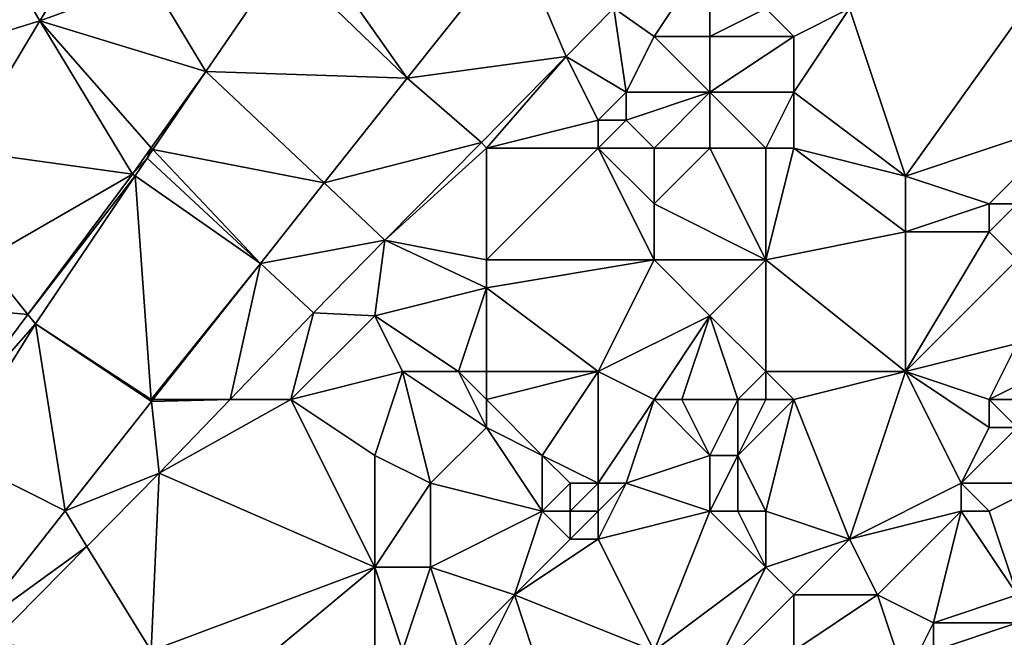
# Model space of a CAD drawing. Units: metres. Extents: x 69375 to 70000, y 345000 to 345500.
# Drawn here: x 69842 to 69878, y 345429 to 345452 of the extents above; entities that cross this region are included whole.
import ezdxf

# ---------------------------------------------------------------- set-up
doc = ezdxf.new("R2010")
doc.units = ezdxf.units.M
doc.layers.add('Terrain', color=15, linetype='Continuous')

msp = doc.modelspace()

# ---------------------------------------------------------------- linework, layer by layer
at = {"layer": 'Terrain'}
for points in [[(69853, 345454, 268.62), (69856.158, 345449.506, 268.485), (69860.09, 345454.432, 268.417), (69853, 345454, 268.62)], [(69856.158, 345449.506, 268.485), (69861.854, 345450.279, 268.443), (69860.09, 345454.432, 268.417), (69856.158, 345449.506, 268.485)], [(69863.561, 345452.006, 268.416), (69860.09, 345454.432, 268.417), (69861.854, 345450.279, 268.443), (69863.561, 345452.006, 268.416)], [(69840.299, 345450.716, 268.617), (69843.015, 345451.561, 268.626), (69841.693, 345453.786, 268.617), (69840.299, 345450.716, 268.617)], [(69844.087, 345453.431, 268.626), (69841.693, 345453.786, 268.617), (69843.015, 345451.561, 268.626), (69844.087, 345453.431, 268.626)], [(69847, 345453, 268.65), (69848.957, 345449.747, 268.588), (69851.721, 345453.787, 268.589), (69847, 345453, 268.65)], [(69851.721, 345453.787, 268.589), (69848.957, 345449.747, 268.588), (69856.158, 345449.506, 268.485), (69851.721, 345453.787, 268.589)], [(69853, 345454, 268.62), (69851.721, 345453.787, 268.589), (69856.158, 345449.506, 268.485), (69853, 345454, 268.62)], [(69865, 345451, 268.46), (69867, 345454, 268.33), (69863.561, 345452.006, 268.416), (69865, 345451, 268.46)], [(69867, 345451, 268.75), (69867, 345454, 268.33), (69865, 345451, 268.46), (69867, 345451, 268.75)], [(69867, 345451, 268.75), (69869, 345452, 268.87), (69867, 345454, 268.33), (69867, 345451, 268.75)], [(69844.087, 345453.431, 268.626), (69843.015, 345451.561, 268.626), (69844.153, 345453.422, 268.626), (69844.087, 345453.431, 268.626)], [(69847, 345453, 268.65), (69844.153, 345453.422, 268.626), (69843.015, 345451.561, 268.626), (69847, 345453, 268.65)], [(69847, 345453, 268.65), (69843.015, 345451.561, 268.626), (69848.957, 345449.747, 268.588), (69847, 345453, 268.65)], [(69872, 345452, 268.76), (69874, 345446, 268.82), (69879, 345453, 268.86), (69872, 345452, 268.76)], [(69880, 345448, 268.83), (69879, 345453, 268.86), (69874, 345446, 268.82), (69880, 345448, 268.83)], [(69864, 345449, 268.51), (69863.561, 345452.006, 268.416), (69861.854, 345450.279, 268.443), (69864, 345449, 268.51)], [(69864, 345449, 268.51), (69865, 345451, 268.46), (69863.561, 345452.006, 268.416), (69864, 345449, 268.51)], [(69870, 345451, 268.88), (69869, 345452, 268.87), (69867, 345451, 268.75), (69870, 345451, 268.88)], [(69870, 345451, 268.88), (69872, 345452, 268.76), (69869, 345452, 268.87), (69870, 345451, 268.88)], [(69870, 345449, 268.87), (69874, 345446, 268.82), (69872, 345452, 268.76), (69870, 345449, 268.87)], [(69870, 345449, 268.87), (69872, 345452, 268.76), (69870, 345451, 268.88), (69870, 345449, 268.87)], [(69840.299, 345450.716, 268.617), (69840.235, 345446.914, 268.58), (69843.015, 345451.561, 268.626), (69840.299, 345450.716, 268.617)], [(69840.235, 345446.914, 268.58), (69846.327, 345446.069, 268.597), (69843.015, 345451.561, 268.626), (69840.235, 345446.914, 268.58)], [(69846.996, 345447.005, 268.595), (69848.957, 345449.747, 268.588), (69843.015, 345451.561, 268.626), (69846.996, 345447.005, 268.595)], [(69846.996, 345447.005, 268.595), (69843.015, 345451.561, 268.626), (69846.327, 345446.069, 268.597), (69846.996, 345447.005, 268.595)], [(69867, 345449, 268.91), (69865, 345451, 268.46), (69864, 345449, 268.51), (69867, 345449, 268.91)], [(69867, 345449, 268.91), (69867, 345451, 268.75), (69865, 345451, 268.46), (69867, 345449, 268.91)], [(69870, 345449, 268.87), (69870, 345451, 268.88), (69867, 345449, 268.91), (69870, 345449, 268.87)], [(69867, 345449, 268.91), (69870, 345451, 268.88), (69867, 345451, 268.75), (69867, 345449, 268.91)], [(69856.158, 345449.506, 268.485), (69858.824, 345447.205, 268.495), (69861.854, 345450.279, 268.443), (69856.158, 345449.506, 268.485)], [(69859, 345447, 268.41), (69861.854, 345450.279, 268.443), (69858.824, 345447.205, 268.495), (69859, 345447, 268.41)], [(69859, 345447, 268.41), (69863, 345448, 268.52), (69861.854, 345450.279, 268.443), (69859, 345447, 268.41)], [(69863, 345448, 268.52), (69864, 345449, 268.51), (69861.854, 345450.279, 268.443), (69863, 345448, 268.52)], [(69846.996, 345447.005, 268.595), (69847.062, 345446.953, 268.584), (69848.957, 345449.747, 268.588), (69846.996, 345447.005, 268.595)], [(69847.062, 345446.953, 268.584), (69853.19, 345445.752, 268.512), (69848.957, 345449.747, 268.588), (69847.062, 345446.953, 268.584)], [(69856.158, 345449.506, 268.485), (69848.957, 345449.747, 268.588), (69853.19, 345445.752, 268.512), (69856.158, 345449.506, 268.485)], [(69856.158, 345449.506, 268.485), (69853.19, 345445.752, 268.512), (69858.824, 345447.205, 268.495), (69856.158, 345449.506, 268.485)], [(69864, 345448, 268.68), (69864, 345449, 268.51), (69863, 345448, 268.52), (69864, 345448, 268.68)], [(69865, 345447, 268.95), (69867, 345449, 268.91), (69864, 345448, 268.68), (69865, 345447, 268.95)], [(69864, 345448, 268.68), (69867, 345449, 268.91), (69864, 345449, 268.51), (69864, 345448, 268.68)], [(69867, 345447, 268.94), (69867, 345449, 268.91), (69865, 345447, 268.95), (69867, 345447, 268.94)], [(69869, 345447, 268.93), (69867, 345449, 268.91), (69867, 345447, 268.94), (69869, 345447, 268.93)], [(69869, 345447, 268.93), (69870, 345449, 268.87), (69867, 345449, 268.91), (69869, 345447, 268.93)], [(69870, 345447, 268.86), (69870, 345449, 268.87), (69869, 345447, 268.93), (69870, 345447, 268.86)], [(69870, 345447, 268.86), (69874, 345446, 268.82), (69870, 345449, 268.87), (69870, 345447, 268.86)], [(69859, 345447, 268.41), (69863, 345447, 268.63), (69863, 345448, 268.52), (69859, 345447, 268.41)], [(69865, 345447, 268.95), (69864, 345448, 268.68), (69863, 345447, 268.63), (69865, 345447, 268.95)], [(69863, 345447, 268.63), (69864, 345448, 268.68), (69863, 345448, 268.52), (69863, 345447, 268.63)], [(69880, 345448, 268.83), (69874, 345446, 268.82), (69877, 345445, 269.02), (69880, 345448, 268.83)], [(69880, 345448, 268.83), (69877, 345445, 269.02), (69878, 345445, 268.88), (69880, 345448, 268.83)], [(69858.824, 345447.205, 268.495), (69853.19, 345445.752, 268.512), (69855.367, 345443.698, 268.554), (69858.824, 345447.205, 268.495)], [(69859, 345447, 268.41), (69858.824, 345447.205, 268.495), (69855.367, 345443.698, 268.554), (69859, 345447, 268.41)], [(69840.235, 345446.914, 268.58), (69841, 345443, 268.64), (69846.327, 345446.069, 268.597), (69840.235, 345446.914, 268.58)], [(69846.996, 345447.005, 268.595), (69846.327, 345446.069, 268.597), (69846.851, 345446.642, 268.584), (69846.996, 345447.005, 268.595)], [(69847, 345447, 268.57), (69846.996, 345447.005, 268.595), (69846.851, 345446.642, 268.584), (69847, 345447, 268.57)], [(69847, 345447, 268.57), (69846.851, 345446.642, 268.584), (69847.062, 345446.953, 268.584), (69847, 345447, 268.57)], [(69847.062, 345446.953, 268.584), (69846.851, 345446.642, 268.584), (69850.908, 345442.865, 268.533), (69847.062, 345446.953, 268.584)], [(69847, 345447, 268.57), (69847.062, 345446.953, 268.584), (69846.996, 345447.005, 268.595), (69847, 345447, 268.57)], [(69847.062, 345446.953, 268.584), (69850.908, 345442.865, 268.533), (69853.19, 345445.752, 268.512), (69847.062, 345446.953, 268.584)], [(69859, 345447, 268.41), (69855.367, 345443.698, 268.554), (69859, 345443, 268.84), (69859, 345447, 268.41)], [(69859, 345447, 268.41), (69859, 345443, 268.84), (69863, 345447, 268.63), (69859, 345447, 268.41)], [(69863, 345447, 268.63), (69859, 345443, 268.84), (69865, 345443, 268.93), (69863, 345447, 268.63)], [(69865, 345447, 268.95), (69863, 345447, 268.63), (69865, 345445, 268.81), (69865, 345447, 268.95)], [(69863, 345447, 268.63), (69865, 345443, 268.93), (69865, 345445, 268.81), (69863, 345447, 268.63)], [(69867, 345447, 268.94), (69865, 345447, 268.95), (69865, 345445, 268.81), (69867, 345447, 268.94)], [(69867, 345447, 268.94), (69865, 345445, 268.81), (69869, 345443, 268.69), (69867, 345447, 268.94)], [(69869, 345447, 268.93), (69867, 345447, 268.94), (69869, 345443, 268.69), (69869, 345447, 268.93)], [(69870, 345447, 268.86), (69869, 345447, 268.93), (69869, 345443, 268.69), (69870, 345447, 268.86)], [(69870, 345447, 268.86), (69869, 345443, 268.69), (69874, 345444, 268.89), (69870, 345447, 268.86)], [(69870, 345447, 268.86), (69874, 345444, 268.89), (69874, 345446, 268.82), (69870, 345447, 268.86)], [(69846.42, 345446.004, 268.585), (69846.851, 345446.642, 268.584), (69846.327, 345446.069, 268.597), (69846.42, 345446.004, 268.585)], [(69846.42, 345446.004, 268.585), (69850.908, 345442.865, 268.533), (69846.851, 345446.642, 268.584), (69846.42, 345446.004, 268.585)], [(69841, 345443, 268.64), (69842.579, 345441.045, 268.592), (69846.327, 345446.069, 268.597), (69841, 345443, 268.64)], [(69842.579, 345441.045, 268.592), (69846.42, 345446.004, 268.585), (69846.327, 345446.069, 268.597), (69842.579, 345441.045, 268.592)], [(69842.579, 345441.045, 268.592), (69842.85, 345440.709, 268.592), (69846.42, 345446.004, 268.585), (69842.579, 345441.045, 268.592)], [(69847, 345438, 268.52), (69846.42, 345446.004, 268.585), (69842.85, 345440.709, 268.592), (69847, 345438, 268.52)], [(69847, 345438, 268.52), (69850.908, 345442.865, 268.533), (69846.42, 345446.004, 268.585), (69847, 345438, 268.52)], [(69853.19, 345445.752, 268.512), (69850.908, 345442.865, 268.533), (69855.367, 345443.698, 268.554), (69853.19, 345445.752, 268.512)], [(69874, 345444, 268.89), (69877, 345445, 269.02), (69874, 345446, 268.82), (69874, 345444, 268.89)], [(69869, 345443, 268.69), (69865, 345445, 268.81), (69865, 345443, 268.93), (69869, 345443, 268.69)], [(69877, 345444, 269.18), (69877, 345445, 269.02), (69874, 345444, 268.89), (69877, 345444, 269.18)], [(69878, 345443, 269.12), (69878, 345445, 268.88), (69877, 345444, 269.18), (69878, 345443, 269.12)], [(69877, 345444, 269.18), (69878, 345445, 268.88), (69877, 345445, 269.02), (69877, 345444, 269.18)], [(69869, 345443, 268.69), (69874, 345439, 268.57), (69874, 345444, 268.89), (69869, 345443, 268.69)], [(69874, 345439, 268.57), (69878, 345443, 269.12), (69877, 345444, 269.18), (69874, 345439, 268.57)], [(69874, 345439, 268.57), (69877, 345444, 269.18), (69874, 345444, 268.89), (69874, 345439, 268.57)], [(69850.908, 345442.865, 268.533), (69852.806, 345441.099, 268.598), (69855.367, 345443.698, 268.554), (69850.908, 345442.865, 268.533)], [(69855, 345441, 268.44), (69855.367, 345443.698, 268.554), (69852.806, 345441.099, 268.598), (69855, 345441, 268.44)], [(69855, 345441, 268.44), (69859, 345442, 268.82), (69855.367, 345443.698, 268.554), (69855, 345441, 268.44)], [(69859, 345442, 268.82), (69859, 345443, 268.84), (69855.367, 345443.698, 268.554), (69859, 345442, 268.82)], [(69841, 345443, 268.64), (69837.105, 345441.552, 268.555), (69842.579, 345441.045, 268.592), (69841, 345443, 268.64)], [(69847, 345438, 268.52), (69847.062, 345438, 268.569), (69850.908, 345442.865, 268.533), (69847, 345438, 268.52)], [(69847.062, 345438, 268.569), (69849.827, 345438, 268.596), (69850.908, 345442.865, 268.533), (69847.062, 345438, 268.569)], [(69850.908, 345442.865, 268.533), (69849.827, 345438, 268.596), (69852.806, 345441.099, 268.598), (69850.908, 345442.865, 268.533)], [(69859, 345442, 268.82), (69865, 345443, 268.93), (69859, 345443, 268.84), (69859, 345442, 268.82)], [(69859, 345442, 268.82), (69863, 345439, 268.9), (69865, 345443, 268.93), (69859, 345442, 268.82)], [(69863, 345439, 268.9), (69867, 345441, 268.82), (69865, 345443, 268.93), (69863, 345439, 268.9)], [(69867, 345441, 268.82), (69869, 345443, 268.69), (69865, 345443, 268.93), (69867, 345441, 268.82)], [(69869, 345439, 268.75), (69869, 345443, 268.69), (69867, 345441, 268.82), (69869, 345439, 268.75)], [(69869, 345439, 268.75), (69874, 345439, 268.57), (69869, 345443, 268.69), (69869, 345439, 268.75)], [(69874, 345439, 268.57), (69878, 345440, 268.92), (69878, 345443, 269.12), (69874, 345439, 268.57)], [(69858, 345439, 268.87), (69859, 345442, 268.82), (69855, 345441, 268.44), (69858, 345439, 268.87)], [(69859, 345439, 268.82), (69859, 345442, 268.82), (69858, 345439, 268.87), (69859, 345439, 268.82)], [(69859, 345439, 268.82), (69863, 345439, 268.9), (69859, 345442, 268.82), (69859, 345439, 268.82)], [(69842.579, 345441.045, 268.592), (69837.105, 345441.552, 268.555), (69839.417, 345436.807, 268.588), (69842.579, 345441.045, 268.592)], [(69852, 345438, 268.5), (69852.806, 345441.099, 268.598), (69849.827, 345438, 268.596), (69852, 345438, 268.5)], [(69852, 345438, 268.5), (69855, 345441, 268.44), (69852.806, 345441.099, 268.598), (69852, 345438, 268.5)], [(69842.579, 345441.045, 268.592), (69839.417, 345436.807, 268.588), (69842.85, 345440.709, 268.592), (69842.579, 345441.045, 268.592)], [(69852, 345438, 268.5), (69856, 345439, 268.56), (69855, 345441, 268.44), (69852, 345438, 268.5)], [(69858, 345439, 268.87), (69855, 345441, 268.44), (69856, 345439, 268.56), (69858, 345439, 268.87)], [(69865, 345438, 269.1), (69867, 345441, 268.82), (69863, 345439, 268.9), (69865, 345438, 269.1)], [(69866, 345438, 269.03), (69867, 345441, 268.82), (69865, 345438, 269.1), (69866, 345438, 269.03)], [(69868, 345438, 268.95), (69867, 345441, 268.82), (69866, 345438, 269.03), (69868, 345438, 268.95)], [(69868, 345438, 268.95), (69869, 345439, 268.75), (69867, 345441, 268.82), (69868, 345438, 268.95)], [(69842.85, 345440.709, 268.592), (69839.417, 345436.807, 268.588), (69839.931, 345436.021, 268.61), (69842.85, 345440.709, 268.592)], [(69842.85, 345440.709, 268.592), (69839.931, 345436.021, 268.61), (69843.913, 345434.017, 268.598), (69842.85, 345440.709, 268.592)], [(69847, 345438, 268.52), (69842.85, 345440.709, 268.592), (69847.007, 345437.931, 268.569), (69847, 345438, 268.52)], [(69847.007, 345437.931, 268.569), (69842.85, 345440.709, 268.592), (69843.913, 345434.017, 268.598), (69847.007, 345437.931, 268.569)], [(69877, 345438, 268.69), (69878, 345440, 268.92), (69874, 345439, 268.57), (69877, 345438, 268.69)], [(69877, 345438, 268.69), (69879, 345439, 268.9), (69878, 345440, 268.92), (69877, 345438, 268.69)], [(69852, 345438, 268.5), (69855, 345436, 268.62), (69856, 345439, 268.56), (69852, 345438, 268.5)], [(69856, 345439, 268.56), (69855, 345436, 268.62), (69857, 345435, 268.9), (69856, 345439, 268.56)], [(69858, 345439, 268.87), (69856, 345439, 268.56), (69859, 345437, 268.71), (69858, 345439, 268.87)], [(69856, 345439, 268.56), (69857, 345435, 268.9), (69859, 345437, 268.71), (69856, 345439, 268.56)], [(69859, 345438, 268.74), (69859, 345439, 268.82), (69858, 345439, 268.87), (69859, 345438, 268.74)], [(69859, 345438, 268.74), (69858, 345439, 268.87), (69859, 345437, 268.71), (69859, 345438, 268.74)], [(69859, 345438, 268.74), (69861, 345436, 269.03), (69863, 345439, 268.9), (69859, 345438, 268.74)], [(69859, 345438, 268.74), (69863, 345439, 268.9), (69859, 345439, 268.82), (69859, 345438, 268.74)], [(69863, 345439, 268.9), (69861, 345436, 269.03), (69863, 345435, 269.08), (69863, 345439, 268.9)], [(69865, 345438, 269.1), (69863, 345439, 268.9), (69863, 345435, 269.08), (69865, 345438, 269.1)], [(69869, 345438, 268.86), (69869, 345439, 268.75), (69868, 345438, 268.95), (69869, 345438, 268.86)], [(69870, 345438, 268.62), (69874, 345439, 268.57), (69869, 345439, 268.75), (69870, 345438, 268.62)], [(69870, 345438, 268.62), (69869, 345439, 268.75), (69869, 345438, 268.86), (69870, 345438, 268.62)], [(69870, 345438, 268.62), (69872, 345433, 268.59), (69874, 345439, 268.57), (69870, 345438, 268.62)], [(69874, 345439, 268.57), (69872, 345433, 268.59), (69876, 345435, 268.58), (69874, 345439, 268.57)], [(69877, 345438, 268.69), (69874, 345439, 268.57), (69877, 345437, 268.62), (69877, 345438, 268.69)], [(69874, 345439, 268.57), (69876, 345435, 268.58), (69877, 345437, 268.62), (69874, 345439, 268.57)], [(69879, 345438, 269.05), (69879, 345439, 268.9), (69877, 345438, 268.69), (69879, 345438, 269.05)], [(69847.007, 345437.931, 268.569), (69843.913, 345434.017, 268.598), (69847.287, 345435.358, 268.594), (69847.007, 345437.931, 268.569)], [(69847, 345438, 268.52), (69847.007, 345437.931, 268.569), (69847.062, 345438, 268.569), (69847, 345438, 268.52)], [(69847.062, 345438, 268.569), (69847.007, 345437.931, 268.569), (69849.827, 345438, 268.596), (69847.062, 345438, 268.569)], [(69847.007, 345437.931, 268.569), (69847.287, 345435.358, 268.594), (69849.827, 345438, 268.596), (69847.007, 345437.931, 268.569)], [(69852, 345438, 268.5), (69849.827, 345438, 268.596), (69847.287, 345435.358, 268.594), (69852, 345438, 268.5)], [(69852, 345438, 268.5), (69847.287, 345435.358, 268.594), (69855, 345432, 268.63), (69852, 345438, 268.5)], [(69852, 345438, 268.5), (69855, 345432, 268.63), (69855, 345436, 268.62), (69852, 345438, 268.5)], [(69859, 345438, 268.74), (69859, 345437, 268.71), (69861, 345436, 269.03), (69859, 345438, 268.74)], [(69865, 345438, 269.1), (69863, 345435, 269.08), (69864, 345435, 269), (69865, 345438, 269.1)], [(69865, 345438, 269.1), (69864, 345435, 269), (69867, 345436, 269.16), (69865, 345438, 269.1)], [(69866, 345438, 269.03), (69865, 345438, 269.1), (69867, 345436, 269.16), (69866, 345438, 269.03)], [(69868, 345438, 268.95), (69866, 345438, 269.03), (69867, 345436, 269.16), (69868, 345438, 268.95)], [(69868, 345438, 268.95), (69867, 345436, 269.16), (69868, 345436, 269.06), (69868, 345438, 268.95)], [(69870, 345438, 268.62), (69869, 345438, 268.86), (69868, 345436, 269.06), (69870, 345438, 268.62)], [(69870, 345438, 268.62), (69868, 345436, 269.06), (69869, 345434, 268.79), (69870, 345438, 268.62)], [(69869, 345438, 268.86), (69868, 345438, 268.95), (69868, 345436, 269.06), (69869, 345438, 268.86)], [(69870, 345438, 268.62), (69869, 345434, 268.79), (69872, 345433, 268.59), (69870, 345438, 268.62)], [(69879, 345438, 269.05), (69877, 345438, 268.69), (69878, 345437, 268.93), (69879, 345438, 269.05)], [(69877, 345438, 268.69), (69877, 345437, 268.62), (69878, 345437, 268.93), (69877, 345438, 268.69)], [(69857, 345435, 268.9), (69861, 345434, 269.08), (69859, 345437, 268.71), (69857, 345435, 268.9)], [(69859, 345437, 268.71), (69861, 345434, 269.08), (69861, 345436, 269.03), (69859, 345437, 268.71)], [(69879, 345435, 268.54), (69878, 345437, 268.93), (69876, 345435, 268.58), (69879, 345435, 268.54)], [(69876, 345435, 268.58), (69878, 345437, 268.93), (69877, 345437, 268.62), (69876, 345435, 268.58)], [(69840.537, 345429.731, 268.607), (69843.913, 345434.017, 268.598), (69839.931, 345436.021, 268.61), (69840.537, 345429.731, 268.607)], [(69855, 345432, 268.63), (69857, 345435, 268.9), (69855, 345436, 268.62), (69855, 345432, 268.63)], [(69861, 345434, 269.08), (69862, 345435, 268.93), (69861, 345436, 269.03), (69861, 345434, 269.08)], [(69863, 345435, 269.08), (69861, 345436, 269.03), (69862, 345435, 268.93), (69863, 345435, 269.08)], [(69867, 345434, 269.17), (69867, 345436, 269.16), (69864, 345435, 269), (69867, 345434, 269.17)], [(69868, 345434, 268.96), (69868, 345436, 269.06), (69867, 345434, 269.17), (69868, 345434, 268.96)], [(69867, 345434, 269.17), (69868, 345436, 269.06), (69867, 345436, 269.16), (69867, 345434, 269.17)], [(69869, 345434, 268.79), (69868, 345436, 269.06), (69868, 345434, 268.96), (69869, 345434, 268.79)], [(69844.698, 345432.742, 268.588), (69847.287, 345435.358, 268.594), (69843.913, 345434.017, 268.598), (69844.698, 345432.742, 268.588)], [(69847, 345429, 268.42), (69847.287, 345435.358, 268.594), (69844.698, 345432.742, 268.588), (69847, 345429, 268.42)], [(69847, 345429, 268.42), (69855, 345432, 268.63), (69847.287, 345435.358, 268.594), (69847, 345429, 268.42)], [(69857, 345432, 268.9), (69857, 345435, 268.9), (69855, 345432, 268.63), (69857, 345432, 268.9)], [(69857, 345432, 268.9), (69861, 345434, 269.08), (69857, 345435, 268.9), (69857, 345432, 268.9)], [(69862, 345434, 268.84), (69862, 345435, 268.93), (69861, 345434, 269.08), (69862, 345434, 268.84)], [(69863, 345434, 269.09), (69863, 345435, 269.08), (69862, 345434, 268.84), (69863, 345434, 269.09)], [(69862, 345434, 268.84), (69863, 345435, 269.08), (69862, 345435, 268.93), (69862, 345434, 268.84)], [(69863, 345433, 269), (69867, 345434, 269.17), (69864, 345435, 269), (69863, 345433, 269)], [(69863, 345433, 269), (69864, 345435, 269), (69863, 345434, 269.09), (69863, 345433, 269)], [(69863, 345434, 269.09), (69864, 345435, 269), (69863, 345435, 269.08), (69863, 345434, 269.09)], [(69872, 345433, 268.59), (69876, 345434, 268.69), (69876, 345435, 268.58), (69872, 345433, 268.59)], [(69877, 345434, 268.48), (69876, 345435, 268.58), (69876, 345434, 268.69), (69877, 345434, 268.48)], [(69877, 345434, 268.48), (69879, 345435, 268.54), (69876, 345435, 268.58), (69877, 345434, 268.48)], [(69878, 345431, 268.69), (69879, 345435, 268.54), (69877, 345434, 268.48), (69878, 345431, 268.69)], [(69840.537, 345429.731, 268.607), (69844.698, 345432.742, 268.588), (69843.913, 345434.017, 268.598), (69840.537, 345429.731, 268.607)], [(69857, 345432, 268.9), (69860, 345431, 269.16), (69861, 345434, 269.08), (69857, 345432, 268.9)], [(69860, 345431, 269.16), (69862, 345433, 269.15), (69861, 345434, 269.08), (69860, 345431, 269.16)], [(69862, 345433, 269.15), (69862, 345434, 268.84), (69861, 345434, 269.08), (69862, 345433, 269.15)], [(69863, 345433, 269), (69863, 345434, 269.09), (69862, 345433, 269.15), (69863, 345433, 269)], [(69862, 345433, 269.15), (69863, 345434, 269.09), (69862, 345434, 268.84), (69862, 345433, 269.15)], [(69865, 345429, 269.12), (69867, 345434, 269.17), (69863, 345433, 269), (69865, 345429, 269.12)], [(69865, 345429, 269.12), (69869, 345432, 268.96), (69867, 345434, 269.17), (69865, 345429, 269.12)], [(69869, 345432, 268.96), (69868, 345434, 268.96), (69867, 345434, 269.17), (69869, 345432, 268.96)], [(69869, 345432, 268.96), (69869, 345434, 268.79), (69868, 345434, 268.96), (69869, 345432, 268.96)], [(69869, 345432, 268.96), (69872, 345433, 268.59), (69869, 345434, 268.79), (69869, 345432, 268.96)], [(69873, 345431, 268.71), (69876, 345434, 268.69), (69872, 345433, 268.59), (69873, 345431, 268.71)], [(69875, 345430, 268.82), (69876, 345434, 268.69), (69873, 345431, 268.71), (69875, 345430, 268.82)], [(69875, 345430, 268.82), (69878, 345431, 268.69), (69876, 345434, 268.69), (69875, 345430, 268.82)], [(69878, 345431, 268.69), (69877, 345434, 268.48), (69876, 345434, 268.69), (69878, 345431, 268.69)], [(69865, 345429, 269.12), (69863, 345433, 269), (69860, 345431, 269.16), (69865, 345429, 269.12)], [(69860, 345431, 269.16), (69863, 345433, 269), (69862, 345433, 269.15), (69860, 345431, 269.16)], [(69870, 345431, 268.8), (69872, 345433, 268.59), (69869, 345432, 268.96), (69870, 345431, 268.8)], [(69870, 345431, 268.8), (69873, 345431, 268.71), (69872, 345433, 268.59), (69870, 345431, 268.8)], [(69840.537, 345429.731, 268.607), (69841.231, 345429.239, 268.581), (69844.698, 345432.742, 268.588), (69840.537, 345429.731, 268.607)], [(69847, 345429, 268.42), (69844.698, 345432.742, 268.588), (69841.231, 345429.239, 268.581), (69847, 345429, 268.42)], [(69847, 345429, 268.42), (69849, 345427, 268.4), (69855, 345432, 268.63), (69847, 345429, 268.42)], [(69849, 345427, 268.4), (69855, 345428, 268.7), (69855, 345432, 268.63), (69849, 345427, 268.4)], [(69855, 345428, 268.7), (69856, 345429, 268.76), (69855, 345432, 268.63), (69855, 345428, 268.7)], [(69856, 345429, 268.76), (69857, 345432, 268.9), (69855, 345432, 268.63), (69856, 345429, 268.76)], [(69858, 345429, 269.14), (69857, 345432, 268.9), (69856, 345429, 268.76), (69858, 345429, 269.14)], [(69858, 345429, 269.14), (69860, 345431, 269.16), (69857, 345432, 268.9), (69858, 345429, 269.14)], [(69867, 345428, 268.87), (69869, 345432, 268.96), (69865, 345429, 269.12), (69867, 345428, 268.87)], [(69867, 345428, 268.87), (69870, 345431, 268.8), (69869, 345432, 268.96), (69867, 345428, 268.87)], [(69859, 345429, 269.11), (69860, 345431, 269.16), (69858, 345429, 269.14), (69859, 345429, 269.11)], [(69861, 345428, 269.14), (69860, 345431, 269.16), (69859, 345429, 269.11), (69861, 345428, 269.14)], [(69861, 345428, 269.14), (69865, 345429, 269.12), (69860, 345431, 269.16), (69861, 345428, 269.14)], [(69867, 345428, 268.87), (69870, 345429, 268.69), (69870, 345431, 268.8), (69867, 345428, 268.87)], [(69870, 345429, 268.69), (69874, 345428, 268.55), (69873, 345431, 268.71), (69870, 345429, 268.69)], [(69870, 345429, 268.69), (69873, 345431, 268.71), (69870, 345431, 268.8), (69870, 345429, 268.69)], [(69874, 345428, 268.55), (69875, 345430, 268.82), (69873, 345431, 268.71), (69874, 345428, 268.55)], [(69878, 345430, 268.55), (69878, 345431, 268.69), (69875, 345430, 268.82), (69878, 345430, 268.55)], [(69874, 345428, 268.55), (69875, 345429, 268.68), (69875, 345430, 268.82), (69874, 345428, 268.55)], [(69878, 345428, 268.37), (69878, 345430, 268.55), (69875, 345429, 268.68), (69878, 345428, 268.37)], [(69875, 345429, 268.68), (69878, 345430, 268.55), (69875, 345430, 268.82), (69875, 345429, 268.68)]]:
    msp.add_3dface(points, dxfattribs=at)

doc.saveas('drawing.dxf')
